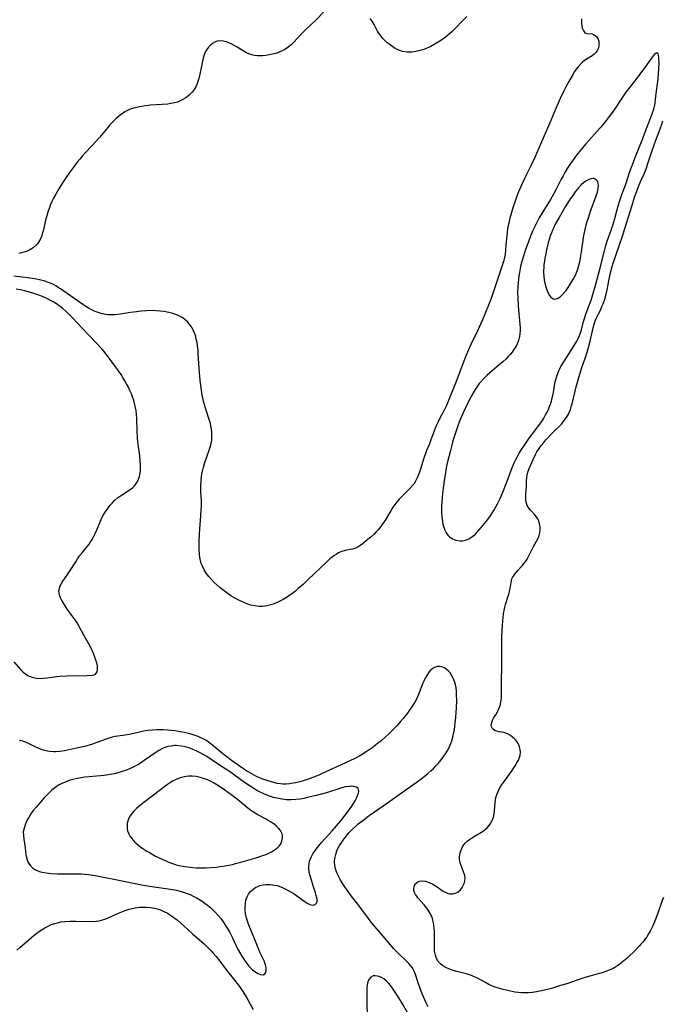
# Model space of a CAD drawing. Units: inches. Extents: x 2061472 to 2066950, y 169145 to 174595.
# Drawn here: x 2062286 to 2062414, y 173005 to 173201 of the extents above; entities that cross this region are included whole.
import ezdxf

# ---------------------------------------------------------------- set-up
doc = ezdxf.new("R2010")
doc.units = ezdxf.units.IN
doc.header["$MEASUREMENT"] = 0
doc.layers.add('c_01_T15S_R18E', color=249, linetype='Continuous')

msp = doc.modelspace()

# ---------------------------------------------------------------- linework, layer by layer
at = {"layer": 'c_01_T15S_R18E'}
for points in [[(2062347.04, 173202.67, 1024), (2062345.4, 173201.03, 1024), (2062343.46, 173199.17, 1024), (2062342.84, 173198.56, 1024), (2062340.92, 173196.51, 1024), (2062340.48, 173196.1, 1024), (2062339.93, 173195.63, 1024), (2062339.41, 173195.26, 1024), (2062338.85, 173194.94, 1024), (2062338.15, 173194.62, 1024), (2062337.65, 173194.44, 1024), (2062337.13, 173194.29, 1024), (2062336.46, 173194.14, 1024), (2062335.44, 173193.98, 1024), (2062334.82, 173193.93, 1024), (2062334.2, 173193.91, 1024), (2062333.78, 173193.93, 1024), (2062333.23, 173193.98, 1024), (2062332.68, 173194.09, 1024), (2062332.06, 173194.3, 1024), (2062331.45, 173194.57, 1024), (2062330.93, 173194.87, 1024), (2062329.74, 173195.6, 1024), (2062328.67, 173196.21, 1024), (2062328.06, 173196.5, 1024), (2062327.54, 173196.7, 1024), (2062327.02, 173196.84, 1024), (2062326.43, 173196.9, 1024), (2062325.78, 173196.81, 1024), (2062325.31, 173196.64, 1024), (2062324.86, 173196.39, 1024), (2062324.41, 173196.04, 1024), (2062324.01, 173195.62, 1024), (2062323.69, 173195.19, 1024), (2062323.47, 173194.79, 1024), (2062323.19, 173194.1, 1024), (2062322.99, 173193.42, 1024), (2062322.32, 173190.24, 1024), (2062322.1, 173189.38, 1024), (2062321.92, 173188.79, 1024), (2062321.72, 173188.22, 1024), (2062321.49, 173187.73, 1024), (2062321.16, 173187.17, 1024), (2062320.77, 173186.66, 1024), (2062320.19, 173186.09, 1024), (2062319.53, 173185.55, 1024), (2062318.8, 173185.1, 1024), (2062318.38, 173184.9, 1024), (2062317.83, 173184.68, 1024), (2062317.27, 173184.52, 1024), (2062316.54, 173184.37, 1024), (2062315.94, 173184.3, 1024), (2062312.5, 173184.06, 1024), (2062311.48, 173183.95, 1024), (2062310.66, 173183.83, 1024), (2062310.02, 173183.7, 1024), (2062309.38, 173183.55, 1024), (2062308.65, 173183.31, 1024), (2062308.16, 173183.11, 1024), (2062307.37, 173182.71, 1024), (2062306.89, 173182.4, 1024), (2062306.43, 173182.07, 1024), (2062306.02, 173181.75, 1024), (2062305.63, 173181.41, 1024), (2062304.92, 173180.7, 1024), (2062304.39, 173180.13, 1024), (2062303.96, 173179.62, 1024), (2062302.34, 173177.63, 1024), (2062301.67, 173176.86, 1024), (2062300.75, 173175.87, 1024), (2062299.52, 173174.6, 1024), (2062298.95, 173173.97, 1024), (2062298.41, 173173.33, 1024), (2062297.88, 173172.68, 1024), (2062297.13, 173171.68, 1024), (2062296.36, 173170.61, 1024), (2062295.36, 173169.17, 1024), (2062294.61, 173168.06, 1024), (2062294.19, 173167.39, 1024), (2062293.59, 173166.35, 1024), (2062293.14, 173165.49, 1024), (2062292.89, 173164.99, 1024), (2062292.56, 173164.24, 1024), (2062292.26, 173163.48, 1024), (2062292.01, 173162.74, 1024), (2062291.79, 173161.98, 1024), (2062291.58, 173161.15, 1024), (2062291.14, 173159.19, 1024), (2062290.97, 173158.55, 1024), (2062290.76, 173157.89, 1024), (2062290.51, 173157.28, 1024), (2062290.19, 173156.73, 1024), (2062289.94, 173156.42, 1024), (2062289.74, 173156.19, 1024), (2062289.1, 173155.65, 1024), (2062288.44, 173155.25, 1024), (2062287.88, 173154.98, 1024), (2062287.29, 173154.76, 1024), (2062286.78, 173154.62, 1024), (2062286.26, 173154.5, 1024)], [(2062398.39, 173201.27, 1022), (2062398.39, 173200.41, 1022), (2062398.43, 173199.88, 1022), (2062398.52, 173199.41, 1022), (2062398.68, 173198.99, 1022), (2062399.05, 173198.52, 1022), (2062399.43, 173198.36, 1022), (2062400.46, 173198.27, 1022), (2062400.74, 173198.19, 1022), (2062401.12, 173197.99, 1022), (2062401.41, 173197.71, 1022), (2062401.61, 173197.39, 1022), (2062401.8, 173196.84, 1022), (2062401.85, 173196.3, 1022), (2062401.83, 173195.92, 1022), (2062401.74, 173195.53, 1022), (2062401.63, 173195.22, 1022), (2062401.47, 173194.92, 1022), (2062401.19, 173194.56, 1022), (2062400.86, 173194.23, 1022), (2062400.48, 173193.93, 1022), (2062399.34, 173193.22, 1022), (2062398.91, 173192.92, 1022), (2062398.55, 173192.63, 1022), (2062398.2, 173192.3, 1022), (2062397.68, 173191.73, 1022), (2062397.31, 173191.25, 1022), (2062396.96, 173190.75, 1022), (2062396.54, 173190.07, 1022), (2062395.82, 173188.8, 1022), (2062395.16, 173187.57, 1022), (2062394.82, 173186.9, 1022), (2062394.16, 173185.5, 1022), (2062393.44, 173183.86, 1022), (2062392.03, 173180.55, 1022), (2062390.23, 173176.42, 1022), (2062388.98, 173173.48, 1022), (2062388.35, 173172.12, 1022), (2062387.08, 173169.55, 1022), (2062386.41, 173168.09, 1022), (2062385.83, 173166.78, 1022), (2062385.56, 173166.11, 1022), (2062385.19, 173165.1, 1022), (2062384.77, 173163.8, 1022), (2062384.11, 173161.53, 1022), (2062383.92, 173160.8, 1022), (2062383.75, 173160.07, 1022), (2062383.62, 173159.4, 1022), (2062383.53, 173158.75, 1022), (2062383.46, 173158.04, 1022), (2062383.32, 173156.13, 1022), (2062383.24, 173155.22, 1022), (2062383.13, 173154.31, 1022), (2062382.96, 173153.42, 1022), (2062382.83, 173152.9, 1022), (2062382.58, 173152.08, 1022), (2062381.57, 173149.13, 1022), (2062380.38, 173145.52, 1022), (2062379.86, 173144.16, 1022), (2062378.63, 173141.25, 1022), (2062377.63, 173139.09, 1022), (2062376.33, 173136.37, 1022), (2062375.39, 173134.2, 1022), (2062374.57, 173132.16, 1022), (2062373.53, 173129.27, 1022), (2062371.44, 173124.2, 1022), (2062370.99, 173123.23, 1022), (2062369.95, 173121.26, 1022), (2062369.65, 173120.63, 1022), (2062369.37, 173120, 1022), (2062368.96, 173118.95, 1022), (2062368.3, 173117.11, 1022), (2062368.08, 173116.55, 1022), (2062367.5, 173115.19, 1022), (2062367.26, 173114.59, 1022), (2062366.88, 173113.46, 1022), (2062366.34, 173111.71, 1022), (2062365.96, 173110.58, 1022), (2062365.62, 173109.76, 1022), (2062365.23, 173108.98, 1022), (2062364.93, 173108.51, 1022), (2062364.72, 173108.21, 1022), (2062364.19, 173107.6, 1022), (2062362.67, 173106.15, 1022), (2062362.05, 173105.51, 1022), (2062361.69, 173105.1, 1022), (2062361.35, 173104.68, 1022), (2062360.8, 173103.88, 1022), (2062360.45, 173103.3, 1022), (2062359.59, 173101.83, 1022), (2062359.19, 173101.19, 1022), (2062358.81, 173100.62, 1022), (2062358.41, 173100.07, 1022), (2062357.87, 173099.41, 1022), (2062357.48, 173098.97, 1022), (2062357.07, 173098.55, 1022), (2062356.39, 173097.93, 1022), (2062355.55, 173097.23, 1022), (2062354.58, 173096.48, 1022), (2062354.06, 173096.13, 1022), (2062353.63, 173095.88, 1022), (2062353.19, 173095.69, 1022), (2062352.74, 173095.55, 1022), (2062352.28, 173095.44, 1022), (2062351.54, 173095.31, 1022), (2062350.8, 173095.14, 1022), (2062350.52, 173095.04, 1022), (2062349.95, 173094.78, 1022), (2062349.46, 173094.5, 1022), (2062348.99, 173094.18, 1022), (2062348.24, 173093.59, 1022), (2062347.54, 173092.97, 1022), (2062343.92, 173089.48, 1022), (2062342.94, 173088.56, 1022), (2062341.93, 173087.66, 1022), (2062341.42, 173087.22, 1022), (2062340.86, 173086.78, 1022), (2062340.24, 173086.33, 1022), (2062339.6, 173085.9, 1022), (2062338.95, 173085.5, 1022), (2062338.28, 173085.14, 1022), (2062337.72, 173084.88, 1022), (2062337.1, 173084.63, 1022), (2062336.47, 173084.41, 1022), (2062335.69, 173084.22, 1022), (2062335.27, 173084.15, 1022), (2062334.77, 173084.11, 1022), (2062334.04, 173084.12, 1022), (2062333.32, 173084.2, 1022), (2062332.47, 173084.38, 1022), (2062331.66, 173084.64, 1022), (2062331.05, 173084.89, 1022), (2062330.45, 173085.16, 1022), (2062329.93, 173085.42, 1022), (2062329.41, 173085.69, 1022), (2062328.49, 173086.24, 1022), (2062327.94, 173086.61, 1022), (2062327.4, 173087, 1022), (2062326.37, 173087.8, 1022), (2062325.76, 173088.33, 1022), (2062325.19, 173088.87, 1022), (2062324.62, 173089.47, 1022), (2062324.1, 173090.09, 1022), (2062323.84, 173090.42, 1022), (2062323.64, 173090.7, 1022), (2062323.19, 173091.41, 1022), (2062322.81, 173092.15, 1022), (2062322.59, 173092.69, 1022), (2062322.43, 173093.24, 1022), (2062322.31, 173093.89, 1022), (2062322.24, 173094.55, 1022), (2062322.21, 173095.5, 1022), (2062322.21, 173097.14, 1022), (2062322.23, 173098.53, 1022), (2062322.28, 173099.59, 1022), (2062322.5, 173102.16, 1022), (2062322.58, 173103.45, 1022), (2062322.61, 173104.12, 1022), (2062322.61, 173105.12, 1022), (2062322.54, 173107.11, 1022), (2062322.53, 173108.17, 1022), (2062322.58, 173109.24, 1022), (2062322.65, 173109.96, 1022), (2062322.73, 173110.51, 1022), (2062322.83, 173111.06, 1022), (2062323.03, 173111.91, 1022), (2062323.3, 173112.82, 1022), (2062324.11, 173115.07, 1022), (2062324.38, 173115.89, 1022), (2062324.55, 173116.58, 1022), (2062324.67, 173117.27, 1022), (2062324.72, 173117.78, 1022), (2062324.73, 173118.3, 1022), (2062324.7, 173118.88, 1022), (2062324.63, 173119.49, 1022), (2062324.53, 173120.09, 1022), (2062324.41, 173120.65, 1022), (2062324.26, 173121.21, 1022), (2062323.51, 173123.47, 1022), (2062323.13, 173124.75, 1022), (2062322.97, 173125.4, 1022), (2062322.79, 173126.26, 1022), (2062322.63, 173127.23, 1022), (2062322.45, 173128.66, 1022), (2062322.32, 173129.89, 1022), (2062322.18, 173131.59, 1022), (2062322, 173134.53, 1022), (2062321.95, 173135.27, 1022), (2062321.87, 173136, 1022), (2062321.76, 173136.73, 1022), (2062321.61, 173137.44, 1022), (2062321.42, 173138.12, 1022), (2062321.26, 173138.61, 1022), (2062321.06, 173139.07, 1022), (2062320.76, 173139.66, 1022), (2062320.4, 173140.21, 1022), (2062319.95, 173140.77, 1022), (2062319.42, 173141.27, 1022), (2062318.94, 173141.63, 1022), (2062318.41, 173141.95, 1022), (2062317.88, 173142.21, 1022), (2062317.33, 173142.42, 1022), (2062316.75, 173142.6, 1022), (2062316.15, 173142.74, 1022), (2062315.11, 173142.92, 1022), (2062314.5, 173142.99, 1022), (2062313.53, 173143.06, 1022), (2062312.5, 173143.09, 1022), (2062311.52, 173143.06, 1022), (2062310.59, 173142.99, 1022), (2062309.7, 173142.89, 1022), (2062308.51, 173142.72, 1022), (2062306.42, 173142.38, 1022), (2062305.92, 173142.32, 1022), (2062305.42, 173142.28, 1022), (2062304.85, 173142.26, 1022), (2062304.01, 173142.29, 1022), (2062303.18, 173142.39, 1022), (2062302.62, 173142.52, 1022), (2062301.88, 173142.76, 1022), (2062301.14, 173143.06, 1022), (2062300.66, 173143.3, 1022), (2062300.13, 173143.58, 1022), (2062299.61, 173143.89, 1022), (2062298.97, 173144.31, 1022), (2062294.54, 173147.45, 1022), (2062294.11, 173147.74, 1022), (2062293.63, 173148.03, 1022), (2062293.13, 173148.29, 1022), (2062292.66, 173148.51, 1022), (2062292.18, 173148.7, 1022), (2062291.23, 173149.01, 1022), (2062290.35, 173149.24, 1022), (2062289.76, 173149.36, 1022), (2062288.96, 173149.49, 1022), (2062286.89, 173149.78, 1022), (2062285.28, 173149.96, 1022)], [(2062375.5, 173201.72, 1024), (2062374.72, 173200.93, 1024), (2062373.15, 173199.3, 1024), (2062372.61, 173198.77, 1024), (2062372.05, 173198.26, 1024), (2062371.6, 173197.88, 1024), (2062371.19, 173197.56, 1024), (2062370.52, 173197.08, 1024), (2062369.82, 173196.62, 1024), (2062368.99, 173196.15, 1024), (2062368.31, 173195.79, 1024), (2062367.41, 173195.39, 1024), (2062366.93, 173195.2, 1024), (2062366.4, 173195.02, 1024), (2062365.87, 173194.87, 1024), (2062365.36, 173194.75, 1024), (2062364.57, 173194.64, 1024), (2062364.08, 173194.61, 1024), (2062363.6, 173194.62, 1024), (2062363.13, 173194.67, 1024), (2062362.67, 173194.76, 1024), (2062361.94, 173195.02, 1024), (2062361.23, 173195.39, 1024), (2062360.77, 173195.68, 1024), (2062360.32, 173196.01, 1024), (2062359.95, 173196.29, 1024), (2062359.6, 173196.59, 1024), (2062359.18, 173196.97, 1024), (2062358.78, 173197.38, 1024), (2062358.36, 173197.89, 1024), (2062357.98, 173198.44, 1024), (2062357.74, 173198.84, 1024), (2062357.02, 173200.16, 1024), (2062356.62, 173200.84, 1024), (2062356.27, 173201.35, 1024)], [(2062414.68, 173026.09, 1022), (2062414.44, 173025.46, 1022), (2062413.56, 173022.94, 1022), (2062413.02, 173021.52, 1022), (2062412.57, 173020.45, 1022), (2062412.31, 173019.89, 1022), (2062412.03, 173019.35, 1022), (2062411.71, 173018.8, 1022), (2062411.37, 173018.26, 1022), (2062410.92, 173017.63, 1022), (2062410.58, 173017.19, 1022), (2062410.22, 173016.77, 1022), (2062409.86, 173016.37, 1022), (2062408.65, 173015.12, 1022), (2062408.02, 173014.51, 1022), (2062407.45, 173013.98, 1022), (2062406.48, 173013.17, 1022), (2062406.04, 173012.82, 1022), (2062405.59, 173012.49, 1022), (2062404.8, 173012, 1022), (2062404.21, 173011.7, 1022), (2062403.71, 173011.49, 1022), (2062403.21, 173011.3, 1022), (2062402.49, 173011.06, 1022), (2062401.45, 173010.76, 1022), (2062399.31, 173010.18, 1022), (2062398.61, 173009.96, 1022), (2062395.41, 173008.88, 1022), (2062394.21, 173008.5, 1022), (2062392.41, 173007.96, 1022), (2062390.99, 173007.58, 1022), (2062390.05, 173007.37, 1022), (2062389.38, 173007.24, 1022), (2062388.63, 173007.13, 1022), (2062387.8, 173007.06, 1022), (2062386.97, 173007.03, 1022), (2062386.42, 173007.05, 1022), (2062385.72, 173007.11, 1022), (2062385.1, 173007.2, 1022), (2062383.93, 173007.43, 1022), (2062382.74, 173007.72, 1022), (2062382.09, 173007.9, 1022), (2062381.18, 173008.2, 1022), (2062380.61, 173008.42, 1022), (2062379.92, 173008.74, 1022), (2062379.08, 173009.17, 1022), (2062377.52, 173010.03, 1022), (2062376.87, 173010.34, 1022), (2062376.12, 173010.62, 1022), (2062375.62, 173010.77, 1022), (2062373.5, 173011.33, 1022), (2062372.82, 173011.54, 1022), (2062372.15, 173011.77, 1022), (2062371.61, 173011.99, 1022), (2062371.3, 173012.14, 1022), (2062370.74, 173012.48, 1022), (2062370.25, 173012.87, 1022), (2062369.83, 173013.34, 1022), (2062369.5, 173013.92, 1022), (2062369.26, 173014.56, 1022), (2062369.1, 173015.35, 1022), (2062369.05, 173016.01, 1022), (2062369.04, 173016.7, 1022), (2062369.07, 173018.17, 1022), (2062369.07, 173019.27, 1022), (2062369.03, 173019.94, 1022), (2062368.97, 173020.47, 1022), (2062368.89, 173020.99, 1022), (2062368.76, 173021.56, 1022), (2062368.58, 173022.12, 1022), (2062368.23, 173022.86, 1022), (2062367.81, 173023.55, 1022), (2062367.52, 173023.97, 1022), (2062366.99, 173024.63, 1022), (2062365.78, 173026, 1022), (2062365.52, 173026.34, 1022), (2062365.29, 173026.68, 1022), (2062365.1, 173027.07, 1022), (2062364.98, 173027.46, 1022), (2062364.96, 173027.88, 1022), (2062365.03, 173028.27, 1022), (2062365.16, 173028.58, 1022), (2062365.34, 173028.86, 1022), (2062365.73, 173029.2, 1022), (2062366.1, 173029.34, 1022), (2062366.73, 173029.4, 1022), (2062367.3, 173029.32, 1022), (2062367.99, 173029.09, 1022), (2062368.77, 173028.7, 1022), (2062369.42, 173028.3, 1022), (2062370.59, 173027.5, 1022), (2062371.02, 173027.23, 1022), (2062371.39, 173027.04, 1022), (2062371.78, 173026.9, 1022), (2062372.2, 173026.82, 1022), (2062372.63, 173026.82, 1022), (2062373.02, 173026.88, 1022), (2062373.41, 173027, 1022), (2062373.77, 173027.19, 1022), (2062374.23, 173027.59, 1022), (2062374.6, 173028.07, 1022), (2062374.81, 173028.46, 1022), (2062374.98, 173028.86, 1022), (2062375.12, 173029.39, 1022), (2062375.17, 173029.92, 1022), (2062375.1, 173030.47, 1022), (2062374.94, 173031.01, 1022), (2062374.57, 173031.89, 1022), (2062374.29, 173032.59, 1022), (2062374.18, 173032.96, 1022), (2062374.11, 173033.35, 1022), (2062374.08, 173033.76, 1022), (2062374.08, 173034.18, 1022), (2062374.12, 173034.57, 1022), (2062374.18, 173034.96, 1022), (2062374.29, 173035.35, 1022), (2062374.43, 173035.74, 1022), (2062374.63, 173036.16, 1022), (2062374.9, 173036.58, 1022), (2062375.23, 173036.96, 1022), (2062375.61, 173037.31, 1022), (2062376.03, 173037.63, 1022), (2062376.44, 173037.91, 1022), (2062376.86, 173038.18, 1022), (2062378.32, 173039.03, 1022), (2062378.84, 173039.37, 1022), (2062379.32, 173039.74, 1022), (2062379.54, 173039.94, 1022), (2062379.95, 173040.41, 1022), (2062380.3, 173040.92, 1022), (2062380.59, 173041.47, 1022), (2062380.76, 173041.9, 1022), (2062380.89, 173042.33, 1022), (2062380.98, 173042.79, 1022), (2062381.02, 173043.25, 1022), (2062381.09, 173044.37, 1022), (2062381.13, 173044.95, 1022), (2062381.24, 173045.62, 1022), (2062381.38, 173046.2, 1022), (2062381.57, 173046.77, 1022), (2062381.8, 173047.34, 1022), (2062382.1, 173047.92, 1022), (2062382.43, 173048.48, 1022), (2062382.8, 173049.02, 1022), (2062384.01, 173050.65, 1022), (2062384.41, 173051.22, 1022), (2062385.16, 173052.35, 1022), (2062385.5, 173052.9, 1022), (2062385.8, 173053.44, 1022), (2062386.02, 173053.99, 1022), (2062386.14, 173054.45, 1022), (2062386.19, 173055, 1022), (2062386.14, 173055.57, 1022), (2062386.01, 173056.12, 1022), (2062385.73, 173056.76, 1022), (2062385.33, 173057.35, 1022), (2062385, 173057.72, 1022), (2062384.64, 173058.05, 1022), (2062384.21, 173058.38, 1022), (2062383.77, 173058.65, 1022), (2062383.32, 173058.86, 1022), (2062382.86, 173058.99, 1022), (2062381.95, 173059.14, 1022), (2062381.51, 173059.24, 1022), (2062381.11, 173059.39, 1022), (2062380.81, 173059.59, 1022), (2062380.58, 173059.85, 1022), (2062380.45, 173060.11, 1022), (2062380.39, 173060.4, 1022), (2062380.4, 173060.69, 1022), (2062380.47, 173061, 1022), (2062380.63, 173061.41, 1022), (2062380.85, 173061.82, 1022), (2062381.28, 173062.48, 1022), (2062381.57, 173062.98, 1022), (2062381.85, 173063.53, 1022), (2062382.03, 173064, 1022), (2062382.2, 173064.56, 1022), (2062382.32, 173065.15, 1022), (2062382.4, 173065.75, 1022), (2062382.45, 173066.53, 1022), (2062382.42, 173069.12, 1022), (2062382.48, 173072.14, 1022), (2062382.49, 173073.68, 1022), (2062382.46, 173076.16, 1022), (2062382.5, 173078.17, 1022), (2062382.61, 173080.35, 1022), (2062382.75, 173081.96, 1022), (2062382.84, 173082.64, 1022), (2062382.95, 173083.3, 1022), (2062383.08, 173083.94, 1022), (2062383.23, 173084.5, 1022), (2062383.82, 173086.34, 1022), (2062383.93, 173086.76, 1022), (2062384.04, 173087.18, 1022), (2062384.14, 173087.67, 1022), (2062384.34, 173088.89, 1022), (2062384.51, 173089.59, 1022), (2062384.63, 173089.87, 1022), (2062384.8, 173090.18, 1022), (2062385.19, 173090.73, 1022), (2062385.65, 173091.26, 1022), (2062386.27, 173091.91, 1022), (2062386.62, 173092.3, 1022), (2062386.95, 173092.71, 1022), (2062387.24, 173093.11, 1022), (2062387.51, 173093.53, 1022), (2062387.81, 173094.05, 1022), (2062388.76, 173095.91, 1022), (2062389.73, 173097.71, 1022), (2062389.95, 173098.23, 1022), (2062390.09, 173098.76, 1022), (2062390.16, 173099.31, 1022), (2062390.15, 173099.84, 1022), (2062390.07, 173100.36, 1022), (2062390, 173100.65, 1022), (2062389.85, 173101.12, 1022), (2062389.64, 173101.56, 1022), (2062389.35, 173102.02, 1022), (2062389.09, 173102.35, 1022), (2062388.23, 173103.28, 1022), (2062387.92, 173103.66, 1022), (2062387.57, 173104.26, 1022), (2062387.35, 173104.93, 1022), (2062387.27, 173105.44, 1022), (2062387.24, 173105.95, 1022), (2062387.27, 173106.47, 1022), (2062387.42, 173108.05, 1022), (2062387.43, 173109.16, 1022), (2062387.46, 173109.73, 1022), (2062387.54, 173110.32, 1022), (2062387.66, 173110.88, 1022), (2062387.92, 173111.6, 1022), (2062388.73, 173113.43, 1022), (2062389.21, 173114.41, 1022), (2062389.49, 173114.92, 1022), (2062389.8, 173115.43, 1022), (2062390.34, 173116.19, 1022), (2062390.83, 173116.82, 1022), (2062391.27, 173117.31, 1022), (2062392.68, 173118.82, 1022), (2062394.35, 173120.49, 1022), (2062394.67, 173120.84, 1022), (2062394.93, 173121.17, 1022), (2062395.38, 173121.79, 1022), (2062395.76, 173122.45, 1022), (2062395.97, 173122.9, 1022), (2062396.15, 173123.37, 1022), (2062396.33, 173123.91, 1022), (2062396.48, 173124.48, 1022), (2062397.03, 173126.79, 1022), (2062397.32, 173127.89, 1022), (2062397.85, 173129.75, 1022), (2062398.52, 173131.94, 1022), (2062399.27, 173134.16, 1022), (2062399.76, 173135.76, 1022), (2062400.07, 173136.98, 1022), (2062400.53, 173139.09, 1022), (2062400.73, 173139.94, 1022), (2062400.86, 173140.4, 1022), (2062401.01, 173140.86, 1022), (2062401.29, 173141.55, 1022), (2062401.67, 173142.34, 1022), (2062402.19, 173143.34, 1022), (2062402.45, 173143.89, 1022), (2062402.69, 173144.46, 1022), (2062403.01, 173145.39, 1022), (2062403.28, 173146.4, 1022), (2062403.46, 173147.23, 1022), (2062403.87, 173149.37, 1022), (2062404.14, 173150.62, 1022), (2062404.49, 173151.92, 1022), (2062404.69, 173152.56, 1022), (2062406.55, 173157.93, 1022), (2062407.03, 173159.45, 1022), (2062408.43, 173164.16, 1022), (2062408.94, 173165.73, 1022), (2062409.37, 173166.94, 1022), (2062409.8, 173168.05, 1022), (2062410.26, 173169.13, 1022), (2062410.9, 173170.53, 1022), (2062411.23, 173171.34, 1022), (2062411.68, 173172.61, 1022), (2062412.33, 173174.65, 1022), (2062412.9, 173176.33, 1022), (2062413.3, 173177.41, 1022), (2062414.07, 173179.33, 1022), (2062414.39, 173180.29, 1022), (2062414.58, 173180.95, 1022)], [(2062296.9, 173141.72, 1020), (2062295.87, 173142.74, 1020), (2062294.94, 173143.57, 1020), (2062294.46, 173143.95, 1020), (2062293.76, 173144.45, 1020), (2062293.21, 173144.8, 1020), (2062292.58, 173145.15, 1020), (2062291.93, 173145.47, 1020), (2062291.11, 173145.83, 1020), (2062290.41, 173146.1, 1020), (2062288.84, 173146.64, 1020), (2062288.12, 173146.86, 1020), (2062287.4, 173147.06, 1020), (2062286.55, 173147.25, 1020), (2062285.7, 173147.41, 1020)], [(2062285.26, 173073.08, 1020), (2062286.67, 173071.46, 1020), (2062287.1, 173071.03, 1020), (2062287.56, 173070.66, 1020), (2062288.11, 173070.3, 1020), (2062288.91, 173069.98, 1020), (2062289.69, 173069.81, 1020), (2062290.51, 173069.75, 1020), (2062291.17, 173069.78, 1020), (2062291.85, 173069.85, 1020), (2062293.72, 173070.13, 1020), (2062294.43, 173070.19, 1020), (2062295.88, 173070.25, 1020), (2062299.88, 173070.32, 1020), (2062300.85, 173070.38, 1020), (2062301.23, 173070.46, 1020), (2062301.53, 173070.61, 1020), (2062301.82, 173071.04, 1020), (2062301.92, 173071.61, 1020), (2062301.89, 173072.29, 1020), (2062301.79, 173072.84, 1020), (2062301.62, 173073.41, 1020), (2062301.42, 173074.01, 1020), (2062301.06, 173074.92, 1020), (2062300.79, 173075.49, 1020), (2062300.5, 173076.06, 1020), (2062299.28, 173078.23, 1020), (2062298.28, 173080.13, 1020), (2062297.86, 173080.84, 1020), (2062297.49, 173081.41, 1020), (2062297.1, 173081.96, 1020), (2062295.89, 173083.59, 1020), (2062295.47, 173084.2, 1020), (2062295.14, 173084.74, 1020), (2062294.84, 173085.27, 1020), (2062294.54, 173085.86, 1020), (2062294.33, 173086.44, 1020), (2062294.25, 173086.82, 1020), (2062294.23, 173087.12, 1020), (2062294.25, 173087.43, 1020), (2062294.39, 173087.99, 1020), (2062294.61, 173088.48, 1020), (2062294.9, 173088.97, 1020), (2062295.93, 173090.45, 1020), (2062296.36, 173091.1, 1020), (2062297.57, 173093.02, 1020), (2062297.95, 173093.6, 1020), (2062298.36, 173094.17, 1020), (2062298.85, 173094.81, 1020), (2062299.94, 173096.15, 1020), (2062300.23, 173096.53, 1020), (2062300.55, 173097, 1020), (2062300.85, 173097.48, 1020), (2062301.21, 173098.14, 1020), (2062301.54, 173098.81, 1020), (2062301.85, 173099.54, 1020), (2062302.44, 173101.01, 1020), (2062302.85, 173101.89, 1020), (2062302.99, 173102.15, 1020), (2062303.46, 173102.93, 1020), (2062303.98, 173103.66, 1020), (2062304.4, 173104.21, 1020), (2062304.85, 173104.73, 1020), (2062305.34, 173105.22, 1020), (2062305.93, 173105.74, 1020), (2062306.47, 173106.14, 1020), (2062308.23, 173107.28, 1020), (2062308.9, 173107.78, 1020), (2062309.39, 173108.26, 1020), (2062309.79, 173108.81, 1020), (2062310.05, 173109.31, 1020), (2062310.3, 173110.01, 1020), (2062310.44, 173110.76, 1020), (2062310.49, 173111.23, 1020), (2062310.51, 173111.62, 1020), (2062310.5, 173112.35, 1020), (2062310.45, 173113.09, 1020), (2062310.34, 173114.13, 1020), (2062310.03, 173116.46, 1020), (2062309.9, 173117.69, 1020), (2062309.82, 173119.1, 1020), (2062309.75, 173121.5, 1020), (2062309.7, 173122.42, 1020), (2062309.62, 173123.11, 1020), (2062309.52, 173123.73, 1020), (2062309.38, 173124.34, 1020), (2062309.15, 173125.17, 1020), (2062308.84, 173126.09, 1020), (2062308.67, 173126.51, 1020), (2062308.38, 173127.17, 1020), (2062308.07, 173127.84, 1020), (2062307.73, 173128.5, 1020), (2062307.37, 173129.13, 1020), (2062307, 173129.75, 1020), (2062306.62, 173130.36, 1020), (2062306.11, 173131.1, 1020), (2062304.47, 173133.38, 1020), (2062303.65, 173134.43, 1020), (2062303.18, 173135, 1020), (2062302.76, 173135.47, 1020), (2062300.3, 173138.1, 1020), (2062298.94, 173139.52, 1020), (2062296.9, 173141.72, 1020)], [(2062367.84, 173004.28, 1020), (2062367.44, 173005.06, 1020), (2062367.15, 173005.66, 1020), (2062366.88, 173006.26, 1020), (2062366.53, 173007.09, 1020), (2062366.27, 173007.76, 1020), (2062365.81, 173009.09, 1020), (2062365.29, 173010.72, 1020), (2062365.01, 173011.4, 1020), (2062364.87, 173011.68, 1020), (2062364.59, 173012.14, 1020), (2062364.31, 173012.52, 1020), (2062363.99, 173012.88, 1020), (2062363.5, 173013.39, 1020), (2062361.96, 173014.82, 1020), (2062361.29, 173015.5, 1020), (2062360.92, 173015.91, 1020), (2062359.95, 173017.04, 1020), (2062358.44, 173018.83, 1020), (2062357.18, 173020.29, 1020), (2062356.44, 173021.18, 1020), (2062355.89, 173021.89, 1020), (2062353.81, 173024.77, 1020), (2062352.49, 173026.43, 1020), (2062351.85, 173027.28, 1020), (2062351.22, 173028.18, 1020), (2062350.79, 173028.83, 1020), (2062350.37, 173029.5, 1020), (2062350.13, 173029.92, 1020), (2062349.91, 173030.33, 1020), (2062349.61, 173031, 1020), (2062349.34, 173031.78, 1020), (2062349.19, 173032.48, 1020), (2062349.14, 173033.18, 1020), (2062349.19, 173033.87, 1020), (2062349.38, 173034.68, 1020), (2062349.63, 173035.41, 1020), (2062349.9, 173035.99, 1020), (2062350.15, 173036.45, 1020), (2062350.46, 173036.93, 1020), (2062350.87, 173037.52, 1020), (2062351.7, 173038.56, 1020), (2062352.09, 173039.02, 1020), (2062352.73, 173039.69, 1020), (2062353.44, 173040.34, 1020), (2062353.89, 173040.73, 1020), (2062355.04, 173041.64, 1020), (2062356.05, 173042.41, 1020), (2062357.1, 173043.16, 1020), (2062359.69, 173044.92, 1020), (2062362.48, 173046.94, 1020), (2062365.44, 173049.03, 1020), (2062366.7, 173049.96, 1020), (2062367.77, 173050.82, 1020), (2062368.34, 173051.32, 1020), (2062368.88, 173051.82, 1020), (2062369.36, 173052.31, 1020), (2062369.82, 173052.81, 1020), (2062370.41, 173053.51, 1020), (2062370.95, 173054.24, 1020), (2062371.26, 173054.7, 1020), (2062371.73, 173055.48, 1020), (2062372.14, 173056.3, 1020), (2062372.34, 173056.81, 1020), (2062372.52, 173057.34, 1020), (2062372.72, 173058.05, 1020), (2062372.89, 173058.77, 1020), (2062373.03, 173059.52, 1020), (2062373.14, 173060.26, 1020), (2062373.22, 173060.91, 1020), (2062373.33, 173062.04, 1020), (2062373.46, 173063.88, 1020), (2062373.51, 173065.39, 1020), (2062373.49, 173066.33, 1020), (2062373.44, 173067.21, 1020), (2062373.36, 173067.9, 1020), (2062373.24, 173068.57, 1020), (2062373.09, 173069.13, 1020), (2062372.81, 173069.82, 1020), (2062372.46, 173070.44, 1020), (2062372.18, 173070.84, 1020), (2062371.87, 173071.19, 1020), (2062371.39, 173071.62, 1020), (2062371.06, 173071.84, 1020), (2062370.72, 173071.99, 1020), (2062370.17, 173072.12, 1020), (2062369.61, 173072.11, 1020), (2062369.05, 173071.94, 1020), (2062368.68, 173071.72, 1020), (2062368.46, 173071.54, 1020), (2062368.16, 173071.24, 1020), (2062367.88, 173070.89, 1020), (2062367.53, 173070.37, 1020), (2062367.22, 173069.81, 1020), (2062366.94, 173069.21, 1020), (2062366.76, 173068.78, 1020), (2062365.89, 173066.53, 1020), (2062365.63, 173065.94, 1020), (2062365.34, 173065.38, 1020), (2062365.04, 173064.84, 1020), (2062364.56, 173064.09, 1020), (2062364.03, 173063.34, 1020), (2062363.67, 173062.86, 1020), (2062362.82, 173061.77, 1020), (2062362.33, 173061.17, 1020), (2062361.58, 173060.33, 1020), (2062361.02, 173059.75, 1020), (2062359.9, 173058.64, 1020), (2062359.33, 173058.11, 1020), (2062358.37, 173057.27, 1020), (2062357.8, 173056.82, 1020), (2062356.82, 173056.07, 1020), (2062355.47, 173055.13, 1020), (2062354.35, 173054.41, 1020), (2062353.33, 173053.85, 1020), (2062352.09, 173053.25, 1020), (2062346.69, 173050.77, 1020), (2062346, 173050.47, 1020), (2062344.84, 173050, 1020), (2062343.75, 173049.6, 1020), (2062343.12, 173049.39, 1020), (2062342.25, 173049.13, 1020), (2062341.36, 173048.92, 1020), (2062340.91, 173048.84, 1020), (2062340.22, 173048.74, 1020), (2062339.54, 173048.69, 1020), (2062338.85, 173048.7, 1020), (2062338.37, 173048.73, 1020), (2062337.72, 173048.83, 1020), (2062337.07, 173048.98, 1020), (2062335.94, 173049.31, 1020), (2062334.87, 173049.69, 1020), (2062333.62, 173050.21, 1020), (2062333.13, 173050.45, 1020), (2062332.65, 173050.7, 1020), (2062332.18, 173050.97, 1020), (2062331.69, 173051.29, 1020), (2062328.65, 173053.4, 1020), (2062327.94, 173053.92, 1020), (2062326.92, 173054.7, 1020), (2062325.32, 173056.06, 1020), (2062324.82, 173056.48, 1020), (2062324.31, 173056.87, 1020), (2062323.69, 173057.3, 1020), (2062323.08, 173057.66, 1020), (2062322.54, 173057.93, 1020), (2062321.99, 173058.16, 1020), (2062320.99, 173058.51, 1020), (2062320.35, 173058.69, 1020), (2062319.18, 173058.98, 1020), (2062318.36, 173059.14, 1020), (2062317.4, 173059.3, 1020), (2062316.68, 173059.38, 1020), (2062315.87, 173059.44, 1020), (2062315.06, 173059.48, 1020), (2062314.47, 173059.49, 1020), (2062313.76, 173059.48, 1020), (2062312.86, 173059.45, 1020), (2062311.96, 173059.36, 1020), (2062311.08, 173059.23, 1020), (2062309.77, 173058.94, 1020), (2062308.25, 173058.57, 1020), (2062307.46, 173058.44, 1020), (2062305.98, 173058.27, 1020), (2062305.41, 173058.17, 1020), (2062304.83, 173058.04, 1020), (2062304.25, 173057.87, 1020), (2062303.67, 173057.67, 1020), (2062301.56, 173056.9, 1020), (2062300.9, 173056.68, 1020), (2062300.23, 173056.46, 1020), (2062299.33, 173056.21, 1020), (2062297.74, 173055.83, 1020), (2062295.33, 173055.33, 1020), (2062294.44, 173055.17, 1020), (2062293.57, 173055.09, 1020), (2062293.12, 173055.1, 1020), (2062292.26, 173055.21, 1020), (2062291.41, 173055.41, 1020), (2062290.98, 173055.54, 1020), (2062290.55, 173055.68, 1020), (2062289.95, 173055.9, 1020), (2062289.37, 173056.16, 1020), (2062287.78, 173056.97, 1020), (2062287.4, 173057.14, 1020), (2062287.01, 173057.27, 1020), (2062286.66, 173057.34, 1020), (2062286.29, 173057.37, 1020)], [(2062285.85, 173015.56, 1020), (2062286.43, 173016.1, 1020), (2062287.29, 173016.85, 1020), (2062289.27, 173018.53, 1020), (2062290.12, 173019.18, 1020), (2062290.54, 173019.47, 1020), (2062291.44, 173020.03, 1020), (2062292.07, 173020.37, 1020), (2062292.71, 173020.66, 1020), (2062293.44, 173020.92, 1020), (2062293.94, 173021.05, 1020), (2062294.65, 173021.19, 1020), (2062295.38, 173021.28, 1020), (2062296.4, 173021.36, 1020), (2062297.59, 173021.38, 1020), (2062300.74, 173021.31, 1020), (2062301.64, 173021.36, 1020), (2062302.22, 173021.44, 1020), (2062302.73, 173021.56, 1020), (2062303.56, 173021.83, 1020), (2062304.07, 173022.03, 1020), (2062306.1, 173022.95, 1020), (2062307.4, 173023.47, 1020), (2062308.26, 173023.75, 1020), (2062308.57, 173023.83, 1020), (2062309.45, 173024.01, 1020), (2062310.3, 173024.12, 1020), (2062311.14, 173024.17, 1020), (2062311.64, 173024.16, 1020), (2062312.47, 173024.1, 1020), (2062313.28, 173023.97, 1020), (2062314.07, 173023.76, 1020), (2062314.45, 173023.63, 1020), (2062315.15, 173023.3, 1020), (2062315.84, 173022.93, 1020), (2062316.65, 173022.44, 1020), (2062317.22, 173022.05, 1020), (2062317.82, 173021.59, 1020), (2062318.48, 173021.03, 1020), (2062319.98, 173019.62, 1020), (2062320.91, 173018.76, 1020), (2062323.19, 173016.81, 1020), (2062323.67, 173016.36, 1020), (2062324.57, 173015.45, 1020), (2062324.99, 173015, 1020), (2062325.55, 173014.34, 1020), (2062326.29, 173013.4, 1020), (2062327.63, 173011.61, 1020), (2062329.51, 173009.28, 1020), (2062330.21, 173008.35, 1020), (2062330.75, 173007.55, 1020), (2062331.22, 173006.82, 1020), (2062331.67, 173006.08, 1020), (2062332.3, 173004.94, 1020), (2062332.92, 173003.73, 1020)], [(2062364.65, 173001.46, 1018), (2062362.7, 173004.88, 1018), (2062361.99, 173006.05, 1018), (2062360.82, 173007.82, 1018), (2062360.36, 173008.46, 1018), (2062359.93, 173008.98, 1018), (2062359.51, 173009.41, 1018), (2062358.98, 173009.84, 1018), (2062358.48, 173010.13, 1018), (2062357.98, 173010.33, 1018), (2062357.7, 173010.41, 1018), (2062357.27, 173010.47, 1018), (2062356.86, 173010.42, 1018), (2062356.41, 173010.21, 1018), (2062356.05, 173009.82, 1018), (2062355.85, 173009.45, 1018), (2062355.71, 173009, 1018), (2062355.64, 173008.6, 1018), (2062355.6, 173008.17, 1018), (2062355.58, 173007.66, 1018), (2062355.57, 173007.13, 1018), (2062355.59, 173004.92, 1018), (2062355.65, 173002.61, 1018)]]:
    msp.add_polyline3d(points, dxfattribs=at)
for points in [[(2062386.42, 173115.4, 1020), (2062387.12, 173116.46, 1020), (2062387.93, 173117.65, 1020), (2062388.37, 173118.24, 1020), (2062389.66, 173119.9, 1020), (2062390, 173120.36, 1020), (2062390.44, 173121.01, 1020), (2062390.86, 173121.68, 1020), (2062391.21, 173122.3, 1020), (2062391.5, 173122.83, 1020), (2062391.77, 173123.38, 1020), (2062391.95, 173123.82, 1020), (2062392.18, 173124.44, 1020), (2062392.38, 173125.06, 1020), (2062392.54, 173125.7, 1020), (2062392.65, 173126.2, 1020), (2062392.76, 173126.79, 1020), (2062392.99, 173128.2, 1020), (2062393.12, 173128.89, 1020), (2062393.23, 173129.36, 1020), (2062393.49, 173130.24, 1020), (2062393.84, 173131.09, 1020), (2062394.05, 173131.52, 1020), (2062394.28, 173131.94, 1020), (2062395.58, 173133.99, 1020), (2062397.42, 173137.04, 1020), (2062397.76, 173137.7, 1020), (2062397.96, 173138.13, 1020), (2062398.16, 173138.67, 1020), (2062398.34, 173139.27, 1020), (2062398.77, 173140.92, 1020), (2062398.9, 173141.36, 1020), (2062399.3, 173142.56, 1020), (2062399.99, 173144.35, 1020), (2062400.27, 173145.19, 1020), (2062400.47, 173145.82, 1020), (2062401.19, 173148.38, 1020), (2062402, 173151.37, 1020), (2062402.88, 173154.77, 1020), (2062403.23, 173156.08, 1020), (2062403.57, 173157.16, 1020), (2062404.28, 173159.16, 1020), (2062404.59, 173160.13, 1020), (2062404.99, 173161.47, 1020), (2062405.67, 173163.99, 1020), (2062405.98, 173165.04, 1020), (2062406.41, 173166.27, 1020), (2062407.21, 173168.32, 1020), (2062408.01, 173170.83, 1020), (2062408.44, 173172.05, 1020), (2062409.25, 173174.17, 1020), (2062410.44, 173177.1, 1020), (2062411.33, 173179.43, 1020), (2062412.48, 173182.32, 1020), (2062412.8, 173183.27, 1020), (2062412.98, 173184.06, 1020), (2062413.06, 173184.55, 1020), (2062413.13, 173185.2, 1020), (2062413.25, 173186.39, 1020), (2062413.61, 173189.27, 1020), (2062413.71, 173190.44, 1020), (2062413.76, 173191.2, 1020), (2062413.81, 173192.62, 1020), (2062413.8, 173193.16, 1020), (2062413.77, 173193.63, 1020), (2062413.71, 173194.02, 1020), (2062413.62, 173194.3, 1020), (2062413.38, 173194.47, 1020), (2062413.01, 173194.32, 1020), (2062412.65, 173193.93, 1020), (2062411.1, 173191.76, 1020), (2062409.41, 173189.48, 1020), (2062408.98, 173188.9, 1020), (2062407.22, 173186.63, 1020), (2062406.39, 173185.44, 1020), (2062405.02, 173183.35, 1020), (2062404.33, 173182.4, 1020), (2062403.88, 173181.8, 1020), (2062403.05, 173180.74, 1020), (2062402.06, 173179.54, 1020), (2062399.24, 173176.36, 1020), (2062398.2, 173175.15, 1020), (2062397.37, 173174.09, 1020), (2062396.59, 173173, 1020), (2062396.05, 173172.21, 1020), (2062395.53, 173171.41, 1020), (2062395.05, 173170.63, 1020), (2062394.69, 173169.98, 1020), (2062394.33, 173169.33, 1020), (2062393.25, 173167.21, 1020), (2062392.8, 173166.35, 1020), (2062392.18, 173165.28, 1020), (2062390.67, 173162.82, 1020), (2062389.96, 173161.6, 1020), (2062389.24, 173160.25, 1020), (2062388.69, 173159.09, 1020), (2062388.22, 173157.95, 1020), (2062387.79, 173156.83, 1020), (2062387.22, 173155.28, 1020), (2062386.78, 173153.99, 1020), (2062386.51, 173153.09, 1020), (2062386.29, 173152.23, 1020), (2062386.12, 173151.48, 1020), (2062385.98, 173150.72, 1020), (2062385.89, 173150.13, 1020), (2062385.79, 173149.35, 1020), (2062385.68, 173147.96, 1020), (2062385.64, 173146.64, 1020), (2062385.65, 173145.57, 1020), (2062385.72, 173144.15, 1020), (2062385.8, 173143.26, 1020), (2062386.04, 173141.14, 1020), (2062386.11, 173140.3, 1020), (2062386.14, 173139.76, 1020), (2062386.14, 173139.12, 1020), (2062386.1, 173138.49, 1020), (2062386.02, 173137.92, 1020), (2062385.91, 173137.44, 1020), (2062385.76, 173136.96, 1020), (2062385.56, 173136.47, 1020), (2062385.32, 173136, 1020), (2062384.9, 173135.32, 1020), (2062384.55, 173134.84, 1020), (2062384.17, 173134.37, 1020), (2062383.76, 173133.92, 1020), (2062383.33, 173133.48, 1020), (2062382.72, 173132.91, 1020), (2062381.98, 173132.26, 1020), (2062380.05, 173130.64, 1020), (2062379.51, 173130.15, 1020), (2062378.84, 173129.5, 1020), (2062378.21, 173128.82, 1020), (2062377.97, 173128.54, 1020), (2062377.55, 173127.96, 1020), (2062377.17, 173127.36, 1020), (2062376.47, 173126.13, 1020), (2062375.68, 173124.56, 1020), (2062374.81, 173122.74, 1020), (2062374.21, 173121.36, 1020), (2062373.75, 173120.15, 1020), (2062373.39, 173119.12, 1020), (2062372.75, 173117.11, 1020), (2062372.45, 173116.03, 1020), (2062372.18, 173114.97, 1020), (2062371.67, 173112.92, 1020), (2062371.41, 173111.75, 1020), (2062371.24, 173110.82, 1020), (2062371, 173109.17, 1020), (2062370.68, 173106.68, 1020), (2062370.58, 173105.75, 1020), (2062370.51, 173104.95, 1020), (2062370.47, 173103.96, 1020), (2062370.48, 173102.91, 1020), (2062370.53, 173101.99, 1020), (2062370.65, 173101.04, 1020), (2062370.76, 173100.47, 1020), (2062370.91, 173099.93, 1020), (2062371.14, 173099.31, 1020), (2062371.4, 173098.79, 1020), (2062371.7, 173098.35, 1020), (2062372.06, 173097.98, 1020), (2062372.68, 173097.56, 1020), (2062373.34, 173097.3, 1020), (2062374.17, 173097.18, 1020), (2062374.63, 173097.2, 1020), (2062375.28, 173097.34, 1020), (2062375.93, 173097.6, 1020), (2062376.34, 173097.83, 1020), (2062376.74, 173098.1, 1020), (2062377.15, 173098.45, 1020), (2062377.54, 173098.84, 1020), (2062378.38, 173099.82, 1020), (2062379.67, 173101.42, 1020), (2062380.24, 173102.2, 1020), (2062380.89, 173103.24, 1020), (2062381.63, 173104.6, 1020), (2062382.13, 173105.64, 1020), (2062382.67, 173106.9, 1020), (2062383.55, 173109.1, 1020), (2062384.49, 173111.61, 1020), (2062384.97, 173112.78, 1020), (2062385.26, 173113.38, 1020), (2062385.58, 173113.98, 1020), (2062385.97, 173114.68, 1020)], [(2062399.07, 173159.28, 1018), (2062399.24, 173159.97, 1018), (2062399.43, 173160.64, 1018), (2062399.8, 173161.8, 1018), (2062400.19, 173162.91, 1018), (2062401.3, 173165.97, 1018), (2062401.53, 173166.72, 1018), (2062401.68, 173167.43, 1018), (2062401.73, 173168.08, 1018), (2062401.69, 173168.47, 1018), (2062401.59, 173168.82, 1018), (2062401.31, 173169.2, 1018), (2062400.91, 173169.42, 1018), (2062400.62, 173169.45, 1018), (2062400.3, 173169.41, 1018), (2062399.83, 173169.25, 1018), (2062399.34, 173168.99, 1018), (2062398.85, 173168.64, 1018), (2062398.32, 173168.16, 1018), (2062397.8, 173167.59, 1018), (2062397.12, 173166.76, 1018), (2062396.62, 173166.07, 1018), (2062396.13, 173165.36, 1018), (2062395.58, 173164.53, 1018), (2062395.12, 173163.77, 1018), (2062393.9, 173161.7, 1018), (2062393.14, 173160.33, 1018), (2062392.76, 173159.57, 1018), (2062392.58, 173159.17, 1018), (2062392.36, 173158.63, 1018), (2062392.13, 173157.97, 1018), (2062391.73, 173156.63, 1018), (2062391.46, 173155.56, 1018), (2062391.17, 173154.18, 1018), (2062391.05, 173153.56, 1018), (2062390.96, 173152.94, 1018), (2062390.89, 173152.3, 1018), (2062390.84, 173151.66, 1018), (2062390.82, 173151.15, 1018), (2062390.82, 173150.56, 1018), (2062390.86, 173149.98, 1018), (2062390.94, 173149.25, 1018), (2062391.06, 173148.55, 1018), (2062391.23, 173147.85, 1018), (2062391.43, 173147.24, 1018), (2062391.71, 173146.56, 1018), (2062391.97, 173146.11, 1018), (2062392.27, 173145.75, 1018), (2062392.71, 173145.46, 1018), (2062392.99, 173145.4, 1018), (2062393.35, 173145.44, 1018), (2062393.72, 173145.59, 1018), (2062394.09, 173145.82, 1018), (2062394.6, 173146.29, 1018), (2062395.1, 173146.88, 1018), (2062395.28, 173147.12, 1018), (2062395.71, 173147.73, 1018), (2062396.06, 173148.26, 1018), (2062396.84, 173149.54, 1018), (2062397.24, 173150.3, 1018), (2062397.39, 173150.67, 1018), (2062397.65, 173151.38, 1018), (2062397.86, 173152.12, 1018), (2062398.08, 173153.09, 1018), (2062398.25, 173154.02, 1018), (2062398.37, 173154.83, 1018), (2062398.68, 173157.12, 1018), (2062398.83, 173158.09, 1018)], [(2062333.8, 173016.39, 1018), (2062332.03, 173020.74, 1018), (2062331.81, 173021.36, 1018), (2062331.64, 173021.96, 1018), (2062331.49, 173022.55, 1018), (2062331.43, 173022.91, 1018), (2062331.35, 173023.58, 1018), (2062331.33, 173024.23, 1018), (2062331.38, 173024.85, 1018), (2062331.51, 173025.56, 1018), (2062331.73, 173026.22, 1018), (2062331.99, 173026.74, 1018), (2062332.4, 173027.29, 1018), (2062332.92, 173027.76, 1018), (2062333.43, 173028.08, 1018), (2062333.98, 173028.33, 1018), (2062334.3, 173028.44, 1018), (2062334.85, 173028.58, 1018), (2062335.43, 173028.66, 1018), (2062335.91, 173028.68, 1018), (2062336.39, 173028.66, 1018), (2062337.16, 173028.56, 1018), (2062337.69, 173028.44, 1018), (2062338.22, 173028.28, 1018), (2062338.78, 173028.07, 1018), (2062339.33, 173027.83, 1018), (2062340.07, 173027.43, 1018), (2062341.08, 173026.79, 1018), (2062343.27, 173025.24, 1018), (2062343.8, 173024.9, 1018), (2062344.12, 173024.74, 1018), (2062344.41, 173024.63, 1018), (2062344.89, 173024.57, 1018), (2062345.32, 173024.69, 1018), (2062345.6, 173024.99, 1018), (2062345.68, 173025.37, 1018), (2062345.67, 173025.68, 1018), (2062345.62, 173026.02, 1018), (2062345.52, 173026.49, 1018), (2062345.37, 173026.99, 1018), (2062344.89, 173028.42, 1018), (2062344.41, 173030.02, 1018), (2062344.25, 173030.6, 1018), (2062344.12, 173031.18, 1018), (2062344.04, 173031.76, 1018), (2062344.03, 173032.33, 1018), (2062344.08, 173032.88, 1018), (2062344.19, 173033.33, 1018), (2062344.34, 173033.77, 1018), (2062344.58, 173034.28, 1018), (2062344.86, 173034.79, 1018), (2062345.29, 173035.44, 1018), (2062345.75, 173036.05, 1018), (2062346.58, 173037.02, 1018), (2062348.69, 173039.36, 1018), (2062350.4, 173041.37, 1018), (2062351.27, 173042.46, 1018), (2062351.72, 173043.08, 1018), (2062352.57, 173044.28, 1018), (2062352.93, 173044.83, 1018), (2062353.25, 173045.35, 1018), (2062353.53, 173045.88, 1018), (2062353.76, 173046.39, 1018), (2062353.91, 173046.86, 1018), (2062353.99, 173047.27, 1018), (2062353.95, 173047.62, 1018), (2062353.77, 173047.9, 1018), (2062353.46, 173048.1, 1018), (2062353.01, 173048.22, 1018), (2062352.62, 173048.25, 1018), (2062352.05, 173048.22, 1018), (2062351.43, 173048.13, 1018), (2062350.77, 173047.98, 1018), (2062350.39, 173047.88, 1018), (2062347.56, 173046.97, 1018), (2062345.77, 173046.46, 1018), (2062343.78, 173045.98, 1018), (2062343.03, 173045.83, 1018), (2062342.28, 173045.7, 1018), (2062341.41, 173045.6, 1018), (2062340.49, 173045.55, 1018), (2062339.57, 173045.58, 1018), (2062338.66, 173045.67, 1018), (2062338.29, 173045.73, 1018), (2062337.64, 173045.86, 1018), (2062337.01, 173046.02, 1018), (2062336.38, 173046.22, 1018), (2062335.55, 173046.53, 1018), (2062334.92, 173046.8, 1018), (2062334.31, 173047.1, 1018), (2062333.7, 173047.44, 1018), (2062333.1, 173047.79, 1018), (2062332.36, 173048.25, 1018), (2062331.23, 173049.01, 1018), (2062329.22, 173050.48, 1018), (2062328.6, 173050.91, 1018), (2062325.84, 173052.71, 1018), (2062323.68, 173054.16, 1018), (2062323.22, 173054.45, 1018), (2062322.41, 173054.91, 1018), (2062321.57, 173055.33, 1018), (2062320.94, 173055.61, 1018), (2062320.3, 173055.85, 1018), (2062319.47, 173056.09, 1018), (2062318.58, 173056.27, 1018), (2062317.68, 173056.35, 1018), (2062317.23, 173056.35, 1018), (2062316.58, 173056.28, 1018), (2062315.94, 173056.15, 1018), (2062315.31, 173055.96, 1018), (2062314.77, 173055.74, 1018), (2062314.14, 173055.4, 1018), (2062313.52, 173055.01, 1018), (2062311.22, 173053.37, 1018), (2062310.68, 173053.01, 1018), (2062310.13, 173052.67, 1018), (2062309.44, 173052.29, 1018), (2062308.74, 173051.94, 1018), (2062308.29, 173051.73, 1018), (2062307.68, 173051.48, 1018), (2062306.85, 173051.17, 1018), (2062305.99, 173050.92, 1018), (2062305.31, 173050.75, 1018), (2062304.42, 173050.58, 1018), (2062303.27, 173050.43, 1018), (2062300.25, 173050.15, 1018), (2062299.37, 173050.05, 1018), (2062298.27, 173049.88, 1018), (2062297.6, 173049.75, 1018), (2062297.03, 173049.61, 1018), (2062296.48, 173049.45, 1018), (2062295.91, 173049.26, 1018), (2062295.36, 173049.03, 1018), (2062294.82, 173048.78, 1018), (2062294.3, 173048.51, 1018), (2062293.68, 173048.12, 1018), (2062293.44, 173047.95, 1018), (2062292.83, 173047.45, 1018), (2062292.46, 173047.11, 1018), (2062291.86, 173046.52, 1018), (2062291.22, 173045.86, 1018), (2062290.6, 173045.18, 1018), (2062289.68, 173044.1, 1018), (2062289.13, 173043.4, 1018), (2062288.65, 173042.73, 1018), (2062288.22, 173042.05, 1018), (2062288, 173041.67, 1018), (2062287.78, 173041.21, 1018), (2062287.57, 173040.76, 1018), (2062287.41, 173040.33, 1018), (2062287.28, 173039.91, 1018), (2062287.14, 173039.17, 1018), (2062287.15, 173038.42, 1018), (2062287.24, 173037.72, 1018), (2062287.52, 173036, 1018), (2062287.67, 173034.66, 1018), (2062287.77, 173034.03, 1018), (2062287.89, 173033.56, 1018), (2062288.03, 173033.21, 1018), (2062288.22, 173032.85, 1018), (2062288.59, 173032.36, 1018), (2062289.06, 173031.93, 1018), (2062289.44, 173031.68, 1018), (2062289.85, 173031.46, 1018), (2062290.54, 173031.2, 1018), (2062290.87, 173031.11, 1018), (2062291.72, 173030.96, 1018), (2062292.61, 173030.87, 1018), (2062294.01, 173030.81, 1018), (2062295.65, 173030.78, 1018), (2062297.49, 173030.8, 1018), (2062298.75, 173030.78, 1018), (2062299.29, 173030.74, 1018), (2062300.13, 173030.65, 1018), (2062301.45, 173030.44, 1018), (2062307.48, 173029.25, 1018), (2062310.71, 173028.59, 1018), (2062311.49, 173028.44, 1018), (2062312.3, 173028.31, 1018), (2062315.98, 173027.82, 1018), (2062316.77, 173027.69, 1018), (2062317.42, 173027.57, 1018), (2062317.92, 173027.45, 1018), (2062318.76, 173027.23, 1018), (2062319.59, 173026.95, 1018), (2062320.36, 173026.65, 1018), (2062321.01, 173026.36, 1018), (2062321.58, 173026.07, 1018), (2062322.13, 173025.75, 1018), (2062322.78, 173025.34, 1018), (2062323.4, 173024.9, 1018), (2062323.85, 173024.55, 1018), (2062324.51, 173023.99, 1018), (2062324.96, 173023.58, 1018), (2062325.39, 173023.14, 1018), (2062325.94, 173022.51, 1018), (2062326.47, 173021.86, 1018), (2062327.09, 173021.02, 1018), (2062327.52, 173020.38, 1018), (2062327.92, 173019.73, 1018), (2062328.28, 173019.08, 1018), (2062328.79, 173018.06, 1018), (2062329.85, 173015.85, 1018), (2062330.21, 173015.18, 1018), (2062330.67, 173014.4, 1018), (2062331.32, 173013.4, 1018), (2062331.69, 173012.88, 1018), (2062332.08, 173012.39, 1018), (2062332.45, 173011.99, 1018), (2062332.83, 173011.64, 1018), (2062333.25, 173011.31, 1018), (2062333.79, 173010.98, 1018), (2062334.41, 173010.69, 1018), (2062334.95, 173010.63, 1018), (2062335.27, 173010.83, 1018), (2062335.44, 173011.1, 1018), (2062335.54, 173011.46, 1018), (2062335.56, 173011.77, 1018), (2062335.53, 173012.1, 1018), (2062335.4, 173012.67, 1018), (2062335.27, 173013.04, 1018), (2062335.11, 173013.43, 1018), (2062334.3, 173015.19, 1018)], [(2062333, 173043.08, 1016), (2062332.23, 173043.62, 1016), (2062331.49, 173044.2, 1016), (2062329.81, 173045.6, 1016), (2062328.73, 173046.43, 1016), (2062327.29, 173047.5, 1016), (2062326.26, 173048.21, 1016), (2062325.18, 173048.84, 1016), (2062324.41, 173049.24, 1016), (2062323.82, 173049.51, 1016), (2062323.23, 173049.75, 1016), (2062322.41, 173050.01, 1016), (2062321.59, 173050.18, 1016), (2062320.77, 173050.26, 1016), (2062320.39, 173050.27, 1016), (2062320.02, 173050.25, 1016), (2062319.21, 173050.13, 1016), (2062318.41, 173049.92, 1016), (2062317.59, 173049.61, 1016), (2062317.02, 173049.33, 1016), (2062316.47, 173049.01, 1016), (2062315.88, 173048.62, 1016), (2062315.31, 173048.2, 1016), (2062313.08, 173046.47, 1016), (2062311.18, 173045.03, 1016), (2062310.13, 173044.2, 1016), (2062309.68, 173043.8, 1016), (2062309.18, 173043.31, 1016), (2062308.73, 173042.8, 1016), (2062308.41, 173042.34, 1016), (2062308.1, 173041.77, 1016), (2062307.94, 173041.32, 1016), (2062307.85, 173040.85, 1016), (2062307.81, 173040.35, 1016), (2062307.83, 173039.86, 1016), (2062307.93, 173039.38, 1016), (2062308.21, 173038.66, 1016), (2062308.43, 173038.26, 1016), (2062308.7, 173037.88, 1016), (2062309, 173037.52, 1016), (2062309.32, 173037.17, 1016), (2062309.78, 173036.75, 1016), (2062310.27, 173036.34, 1016), (2062310.93, 173035.86, 1016), (2062311.76, 173035.33, 1016), (2062312.28, 173035.02, 1016), (2062313.51, 173034.33, 1016), (2062314.21, 173033.97, 1016), (2062314.8, 173033.69, 1016), (2062315.65, 173033.3, 1016), (2062316.25, 173033.06, 1016), (2062316.85, 173032.85, 1016), (2062317.4, 173032.68, 1016), (2062318.22, 173032.47, 1016), (2062319.38, 173032.25, 1016), (2062320.38, 173032.12, 1016), (2062321.54, 173032.02, 1016), (2062322.2, 173032, 1016), (2062323.41, 173031.99, 1016), (2062324.56, 173032.05, 1016), (2062325.47, 173032.13, 1016), (2062326.45, 173032.25, 1016), (2062327.26, 173032.37, 1016), (2062328.06, 173032.51, 1016), (2062328.86, 173032.68, 1016), (2062329.45, 173032.82, 1016), (2062330.51, 173033.11, 1016), (2062333.72, 173034.07, 1016), (2062335.02, 173034.49, 1016), (2062335.5, 173034.67, 1016), (2062336.07, 173034.91, 1016), (2062336.6, 173035.18, 1016), (2062337.33, 173035.63, 1016), (2062337.93, 173036.12, 1016), (2062338.13, 173036.34, 1016), (2062338.37, 173036.65, 1016), (2062338.68, 173037.29, 1016), (2062338.81, 173037.97, 1016), (2062338.8, 173038.37, 1016), (2062338.72, 173038.76, 1016), (2062338.41, 173039.4, 1016), (2062338, 173039.91, 1016), (2062337.59, 173040.31, 1016), (2062337.12, 173040.68, 1016), (2062336.55, 173041.08, 1016), (2062335.95, 173041.46, 1016), (2062335.55, 173041.69, 1016), (2062333.84, 173042.59, 1016)]]:
    msp.add_polyline3d(points, close=True, dxfattribs=at)

doc.saveas('drawing.dxf')
